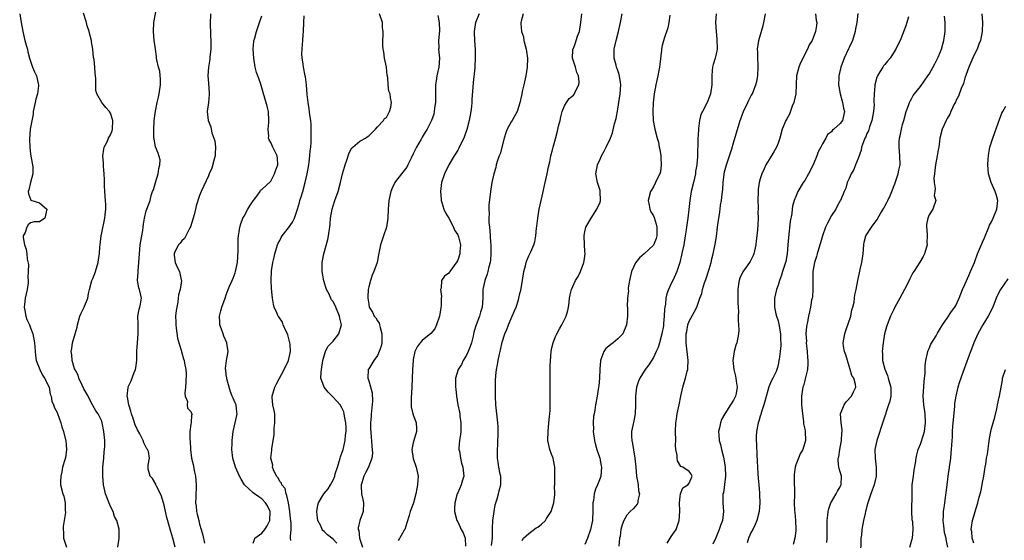
# Model space of a CAD drawing. Units: inches. Extents: x 2565000 to 2568000, y 1542000 to 1545000.
# Drawn here: x 2566111 to 2566332, y 1542559 to 1542676 of the extents above; entities that cross this region are included whole.
import ezdxf

# ---------------------------------------------------------------- set-up
doc = ezdxf.new("R2010")
doc.units = ezdxf.units.IN
doc.header["$MEASUREMENT"] = 0
doc.layers.add('LD25651542_2ft', color=43, linetype='Continuous')

msp = doc.modelspace()

# ---------------------------------------------------------------- linework, layer by layer
at = {"layer": 'LD25651542_2ft'}
for points, elevation in [([(2566145.5, 1542557), (2566145, 1542559.03), (2566144.52, 1542560.52), (2566143.64, 1542563.64), (2566143.3, 1542565), (2566143, 1542566.45), (2566142.46, 1542568.46), (2566142.19, 1542569), (2566141.31, 1542570.69), (2566141.18, 1542571), (2566141.14, 1542571.14), (2566140.43, 1542572.43), (2566139.87, 1542573), (2566139.45, 1542574.55), (2566139.41, 1542575), (2566139.46, 1542575.46), (2566139.76, 1542577), (2566139.5, 1542578.5), (2566139.29, 1542579), (2566139.15, 1542579.15), (2566138.44, 1542580.44), (2566138.32, 1542581), (2566137.54, 1542582.46), (2566137, 1542583.4), (2566136.55, 1542584.55), (2566136.04, 1542585.96), (2566135.68, 1542587), (2566135.56, 1542587.56), (2566135.07, 1542589), (2566135, 1542589.39), (2566134.81, 1542590.81), (2566134.75, 1542591), (2566134.91, 1542592.91), (2566134.9, 1542593), (2566134.92, 1542593.08), (2566135.59, 1542594.41), (2566136.26, 1542596.26), (2566136.59, 1542597), (2566136.66, 1542597.34), (2566136.85, 1542599), (2566136.91, 1542601.09), (2566137.04, 1542602.96), (2566137.22, 1542605), (2566137.16, 1542606.84), (2566137.18, 1542607.18), (2566137.14, 1542609), (2566137.44, 1542610.56), (2566137.56, 1542611), (2566137.7, 1542611.7), (2566137.9, 1542613), (2566137.51, 1542615), (2566137.37, 1542615.37), (2566137.07, 1542617), (2566137.17, 1542618.83), (2566137.15, 1542619), (2566137.16, 1542619.16), (2566137.37, 1542621), (2566137.5, 1542623), (2566137.67, 1542625), (2566137.99, 1542627), (2566138.21, 1542628.21), (2566138.32, 1542629), (2566138.35, 1542629.65), (2566138.63, 1542631), (2566139, 1542632.65), (2566139.65, 1542634.35), (2566139.86, 1542635), (2566140.1, 1542636.1), (2566140.41, 1542637), (2566140.62, 1542637.38), (2566141.05, 1542639.05), (2566141.68, 1542641), (2566141.82, 1542642.18), (2566142.09, 1542643), (2566142.12, 1542644.12), (2566141.66, 1542645.66), (2566141.05, 1542647.05), (2566140.76, 1542648.76), (2566140.73, 1542649), (2566140.74, 1542649.26), (2566140.69, 1542651), (2566140.79, 1542652.79), (2566140.81, 1542653), (2566141.07, 1542655.07), (2566141.43, 1542657), (2566141.77, 1542658.23), (2566141.91, 1542659), (2566142.24, 1542661), (2566142.23, 1542662.23), (2566142.05, 1542664.05), (2566141.73, 1542665), (2566141.35, 1542666.65), (2566141.34, 1542667), (2566141.34, 1542667.34), (2566141.1, 1542669), (2566141.1, 1542669.1), (2566140.8, 1542671), (2566140.62, 1542673), (2566140.74, 1542675), (2566141.46, 1542679)], 8072), ([(2566110.56, 1542677), (2566110.92, 1542675), (2566111.24, 1542673), (2566111.74, 1542671), (2566112.04, 1542669.96), (2566112.3, 1542669), (2566112.4, 1542668.4), (2566112.79, 1542667), (2566113.43, 1542665), (2566113.91, 1542663.91), (2566114.36, 1542663), (2566114.73, 1542661.27), (2566114.81, 1542661), (2566114.8, 1542660.8), (2566114.54, 1542659), (2566114.19, 1542657.81), (2566114.02, 1542657), (2566113.62, 1542655), (2566113.56, 1542654.44), (2566112.94, 1542651), (2566112.77, 1542648.77), (2566112.81, 1542647), (2566113, 1542645.38), (2566113.36, 1542643.36), (2566113.46, 1542643), (2566113.52, 1542642.48), (2566113.53, 1542641), (2566113.01, 1542639.01), (2566112.65, 1542637.35), (2566112.49, 1542637), (2566112.52, 1542636.52), (2566113, 1542635.28), (2566113.09, 1542635.09), (2566115, 1542634.43), (2566116.63, 1542633), (2566116.21, 1542631), (2566115, 1542630.17), (2566113.83, 1542630.17), (2566113, 1542629.93), (2566112.46, 1542629.54), (2566112.19, 1542629), (2566111.8, 1542627.8), (2566111.34, 1542627), (2566111.31, 1542626.69), (2566111.61, 1542625), (2566112.02, 1542624.02), (2566112.19, 1542623), (2566112.25, 1542621.75), (2566112.56, 1542620.56), (2566112.47, 1542619), (2566112.36, 1542617.64), (2566112.47, 1542617), (2566112.46, 1542616.46), (2566112.25, 1542615), (2566111.81, 1542613), (2566111.62, 1542611.62), (2566111.57, 1542611), (2566111.73, 1542610.27), (2566111.93, 1542609), (2566112.19, 1542608.19), (2566112.74, 1542607), (2566113, 1542606.36), (2566113.49, 1542605), (2566113.87, 1542603), (2566113.94, 1542602.06), (2566114, 1542601), (2566114.13, 1542600.13), (2566114.26, 1542599), (2566115.05, 1542597), (2566115.7, 1542595.7), (2566116.15, 1542595), (2566117.15, 1542593), (2566117.44, 1542591.44), (2566117.62, 1542591), (2566117.81, 1542589.81), (2566118.12, 1542589), (2566118.38, 1542588.38), (2566119, 1542587.26), (2566119.07, 1542587.07), (2566119.8, 1542585), (2566120.05, 1542584.05), (2566120.38, 1542583), (2566120.88, 1542581.12), (2566120.9, 1542581), (2566120.9, 1542580.9), (2566121, 1542579.99), (2566121.08, 1542578.92), (2566120.84, 1542577.16), (2566120.68, 1542576.68), (2566120.2, 1542575), (2566120.05, 1542573.95), (2566119.78, 1542573), (2566119.7, 1542571.7), (2566119.75, 1542571), (2566120.26, 1542569), (2566120.48, 1542568.48), (2566120.78, 1542567), (2566120.81, 1542565.19), (2566120.84, 1542565), (2566120.83, 1542564.83), (2566120.58, 1542563), (2566120.36, 1542561.64), (2566120.31, 1542561), (2566120.38, 1542560.38), (2566120.41, 1542559), (2566121.06, 1542557)], 8076), ([(2566132.61, 1542557), (2566132.9, 1542559), (2566132.94, 1542561), (2566132.92, 1542561.08), (2566132.36, 1542563), (2566131.9, 1542563.9), (2566131.54, 1542565), (2566131, 1542566.14), (2566129.83, 1542569), (2566129.36, 1542571), (2566129.22, 1542573), (2566129.27, 1542575), (2566129.45, 1542577), (2566129.55, 1542578.45), (2566129.64, 1542579), (2566129.7, 1542579.7), (2566129.68, 1542581), (2566129.5, 1542583), (2566129.11, 1542585), (2566129, 1542585.36), (2566128.17, 1542587), (2566127.67, 1542587.67), (2566127, 1542588.89), (2566126.95, 1542589), (2566126.28, 1542590.28), (2566125.97, 1542591), (2566125, 1542592.6), (2566124.58, 1542593.42), (2566123.82, 1542595), (2566123.69, 1542595.69), (2566123, 1542596.88), (2566122.89, 1542597.11), (2566122.34, 1542599), (2566122.26, 1542600.26), (2566122.15, 1542601), (2566122.29, 1542601.71), (2566122.46, 1542603), (2566123.02, 1542605), (2566123.5, 1542606.5), (2566123.57, 1542607), (2566124.11, 1542609), (2566124.34, 1542609.66), (2566125.05, 1542611), (2566125.85, 1542613), (2566126.03, 1542614.03), (2566126.25, 1542615), (2566126.8, 1542617), (2566127, 1542617.42), (2566127.45, 1542618.55), (2566127.6, 1542619), (2566128.19, 1542621), (2566128.27, 1542621.73), (2566128.46, 1542623), (2566128.59, 1542624.59), (2566128.61, 1542625), (2566128.88, 1542627), (2566129, 1542627.68), (2566129.72, 1542631), (2566129.79, 1542631.79), (2566129.95, 1542633), (2566129.92, 1542634.08), (2566129.87, 1542635), (2566129.68, 1542637), (2566129.61, 1542638.39), (2566129.61, 1542639), (2566129.63, 1542639.63), (2566129.55, 1542641), (2566129.37, 1542642.63), (2566129.37, 1542643.37), (2566129.26, 1542645), (2566129.44, 1542646.55), (2566129.56, 1542647), (2566130.21, 1542648.21), (2566130.54, 1542649), (2566131, 1542649.76), (2566131.35, 1542650.65), (2566131.44, 1542651), (2566131.52, 1542653), (2566131, 1542654.63), (2566130.77, 1542655), (2566129.92, 1542655.92), (2566129.05, 1542657), (2566127.86, 1542659), (2566127.69, 1542659.69), (2566127.64, 1542661), (2566127.64, 1542662.36), (2566127.6, 1542663), (2566127.53, 1542663.53), (2566127.45, 1542665), (2566127.28, 1542666.72), (2566127.18, 1542667.18), (2566127.02, 1542669), (2566126.71, 1542670.71), (2566126.68, 1542671), (2566126.34, 1542672.34), (2566126.15, 1542673), (2566125.74, 1542674.25), (2566125.54, 1542675), (2566125.44, 1542675.44), (2566124.91, 1542677.09)], 8074), ([(2566153.42, 1542677), (2566153.37, 1542674.63), (2566153.52, 1542670.48), (2566153.49, 1542669), (2566153.29, 1542667.29), (2566153.26, 1542666.74), (2566152.98, 1542665), (2566152.87, 1542663), (2566153, 1542661.36), (2566153.14, 1542659.14), (2566153.17, 1542658.83), (2566153.02, 1542657), (2566152.71, 1542655), (2566152.94, 1542653), (2566153.54, 1542651.54), (2566153.6, 1542651), (2566153.77, 1542650.23), (2566154.22, 1542649), (2566154.39, 1542648.39), (2566154.59, 1542647), (2566154.49, 1542645.51), (2566154.48, 1542645), (2566154.26, 1542644.26), (2566153.72, 1542642.28), (2566153.17, 1542641), (2566153, 1542640.56), (2566151.37, 1542637), (2566151, 1542636.08), (2566150.19, 1542633.81), (2566150.06, 1542633), (2566149.75, 1542631.75), (2566149.58, 1542631), (2566148.95, 1542629.05), (2566148.8, 1542628.8), (2566147.87, 1542627), (2566147.59, 1542626.41), (2566147, 1542625.91), (2566146.62, 1542625.38), (2566146.23, 1542625), (2566145.46, 1542623.46), (2566145.25, 1542623), (2566145.3, 1542622.7), (2566145.49, 1542621), (2566145.95, 1542619.95), (2566146.44, 1542619), (2566146.85, 1542617.15), (2566146.9, 1542617), (2566146.9, 1542616.9), (2566146.59, 1542615), (2566146.25, 1542613.75), (2566146.2, 1542613), (2566146.08, 1542612.08), (2566145.85, 1542611), (2566145.73, 1542610.27), (2566145.6, 1542609), (2566145.63, 1542607.63), (2566145.62, 1542607), (2566145.74, 1542606.26), (2566146.04, 1542604.04), (2566146.32, 1542603), (2566146.89, 1542601.11), (2566146.93, 1542600.93), (2566147, 1542600.73), (2566147.39, 1542599.39), (2566147.54, 1542599), (2566147.62, 1542598.38), (2566147.91, 1542597), (2566147.99, 1542595.99), (2566147.9, 1542594.1), (2566147.82, 1542593), (2566147.67, 1542591.67), (2566147.76, 1542591), (2566148.25, 1542589.75), (2566148.2, 1542589), (2566148.25, 1542588.25), (2566149, 1542587.49), (2566149.16, 1542587.16), (2566149.31, 1542587), (2566149.21, 1542586.79), (2566149.07, 1542585), (2566149, 1542584.66), (2566148.77, 1542583), (2566148.78, 1542581.22), (2566148.86, 1542580.86), (2566148.93, 1542579), (2566149.21, 1542577), (2566149.58, 1542575.58), (2566149.88, 1542573.88), (2566150.06, 1542573), (2566150.2, 1542571), (2566150.2, 1542570.2), (2566150.15, 1542569), (2566150.15, 1542568.15), (2566150.11, 1542567), (2566150.2, 1542566.2), (2566150.31, 1542565), (2566150.45, 1542564.45), (2566150.79, 1542563), (2566151, 1542562.17), (2566151.38, 1542561), (2566151.7, 1542559.7), (2566152.1, 1542557.9)], 8070), ([(2566163, 1542557.91), (2566163.3, 1542558.7), (2566163.44, 1542559), (2566165, 1542560.19), (2566165.64, 1542561), (2566166.19, 1542561.81), (2566166.76, 1542563), (2566166.87, 1542565), (2566166.27, 1542566.27), (2566165.83, 1542567), (2566165, 1542567.89), (2566164.31, 1542568.31), (2566163.31, 1542569), (2566163, 1542569.24), (2566161.06, 1542571.06), (2566160.31, 1542572.31), (2566159.94, 1542573), (2566159.05, 1542575), (2566158.46, 1542577), (2566158.25, 1542579), (2566158.3, 1542580.3), (2566158.29, 1542581), (2566158.54, 1542583), (2566159.02, 1542585), (2566159.37, 1542586.63), (2566159.43, 1542587), (2566159.37, 1542587.37), (2566159.19, 1542589), (2566159, 1542589.47), (2566158.51, 1542590.51), (2566158.35, 1542591), (2566157.96, 1542591.96), (2566157.61, 1542593), (2566157.11, 1542594.89), (2566157.09, 1542595), (2566157.11, 1542595.11), (2566157, 1542595.77), (2566156.87, 1542596.87), (2566156.82, 1542597), (2566156.8, 1542597.2), (2566157.02, 1542599), (2566157.43, 1542601), (2566157.13, 1542602.87), (2566157.09, 1542603), (2566156.44, 1542604.44), (2566156.28, 1542605), (2566155.94, 1542606.06), (2566155.58, 1542607), (2566155.53, 1542607.53), (2566155.49, 1542609), (2566155.8, 1542610.2), (2566155.99, 1542611), (2566156.72, 1542613), (2566157, 1542613.73), (2566157.45, 1542615), (2566157.73, 1542615.73), (2566158.28, 1542617), (2566158.51, 1542617.49), (2566159, 1542618.74), (2566159.08, 1542619), (2566159.48, 1542621), (2566159.64, 1542623.64), (2566159.64, 1542625), (2566159.67, 1542626.33), (2566159.74, 1542627), (2566159.92, 1542627.92), (2566160.05, 1542629), (2566160.24, 1542629.76), (2566160.74, 1542631), (2566161, 1542631.48), (2566161.87, 1542633), (2566162.25, 1542633.75), (2566163, 1542634.91), (2566163.39, 1542635.39), (2566164.6, 1542637), (2566164.72, 1542637.28), (2566165, 1542637.47), (2566167, 1542639.36), (2566167.86, 1542641), (2566168.13, 1542641.87), (2566168.57, 1542643), (2566168.48, 1542644.48), (2566168.42, 1542645), (2566167.44, 1542647), (2566167, 1542648), (2566166.61, 1542648.61), (2566166.51, 1542649), (2566166.54, 1542649.46), (2566166.41, 1542651), (2566166.52, 1542652.52), (2566166.59, 1542653), (2566166.45, 1542655), (2566166.18, 1542656.18), (2566165.28, 1542659.28), (2566165, 1542660.3), (2566164.65, 1542661.35), (2566164.06, 1542663), (2566163.79, 1542663.79), (2566163.49, 1542665), (2566163.16, 1542667), (2566163.04, 1542669), (2566163.17, 1542670.83), (2566163.21, 1542671), (2566163.31, 1542671.31), (2566163.75, 1542673), (2566164.1, 1542673.9), (2566164.45, 1542675), (2566165, 1542676.51)], 8068), ([(2566171.52, 1542558.48), (2566171.46, 1542559), (2566171.43, 1542559.43), (2566171.55, 1542561), (2566171.57, 1542562.43), (2566171.45, 1542563.45), (2566171.3, 1542565), (2566170.95, 1542567), (2566170.63, 1542568.63), (2566170.42, 1542569), (2566170.19, 1542570.19), (2566169.46, 1542571), (2566169.41, 1542571.41), (2566169, 1542571.76), (2566168.62, 1542572.62), (2566168.29, 1542573), (2566167.58, 1542574.42), (2566167.41, 1542575), (2566167.42, 1542575.42), (2566167, 1542577), (2566167.2, 1542578.8), (2566167.22, 1542579), (2566167.22, 1542579.22), (2566167.76, 1542582.24), (2566167.75, 1542583), (2566167.78, 1542583.78), (2566167.94, 1542585), (2566167.91, 1542586.09), (2566167.87, 1542587), (2566167.76, 1542587.76), (2566167.49, 1542589), (2566167.34, 1542590.66), (2566167.33, 1542591), (2566167.91, 1542593), (2566168.27, 1542593.73), (2566170.03, 1542597), (2566171.01, 1542598.99), (2566171.43, 1542601), (2566171.36, 1542602.64), (2566171.31, 1542603), (2566171, 1542604.15), (2566170.79, 1542604.79), (2566170.73, 1542605), (2566170.46, 1542605.54), (2566169.81, 1542607), (2566169.6, 1542607.6), (2566168.8, 1542608.8), (2566168.65, 1542609), (2566168.32, 1542609.68), (2566167.75, 1542611), (2566167.64, 1542611.64), (2566167.37, 1542613), (2566167.16, 1542615.16), (2566167.07, 1542617), (2566167.15, 1542619.15), (2566167.42, 1542621), (2566167.73, 1542622.27), (2566167.88, 1542623), (2566168.29, 1542624.29), (2566168.5, 1542625), (2566168.64, 1542625.36), (2566169, 1542626), (2566169.34, 1542626.66), (2566169.54, 1542627), (2566171, 1542628.81), (2566171.88, 1542630.12), (2566172.29, 1542631), (2566172.98, 1542633.02), (2566173.44, 1542634.56), (2566173.55, 1542635), (2566173.79, 1542635.79), (2566174.17, 1542637), (2566174.75, 1542639), (2566175.2, 1542641), (2566175.53, 1542643), (2566175.64, 1542643.64), (2566175.79, 1542645), (2566175.87, 1542646.13), (2566175.98, 1542647), (2566176.06, 1542648.06), (2566176.09, 1542649), (2566176.07, 1542649.93), (2566176.09, 1542651), (2566176.05, 1542652.05), (2566175.96, 1542653), (2566175.78, 1542654.22), (2566175.61, 1542655.61), (2566175.39, 1542657), (2566175.17, 1542658.83), (2566174.99, 1542660.99), (2566174.77, 1542662.77), (2566174.74, 1542663), (2566174.34, 1542665), (2566174.24, 1542665.76), (2566174.03, 1542667), (2566173.99, 1542667.99), (2566174.02, 1542669), (2566174.09, 1542670.09), (2566174.2, 1542671), (2566174.28, 1542672.28), (2566174.36, 1542673), (2566174.43, 1542675), (2566174.52, 1542676.52)], 8066), ([(2566181.87, 1542557.87), (2566181, 1542558.79), (2566180.7, 1542559), (2566179.75, 1542559.75), (2566179, 1542560.53), (2566178.73, 1542560.73), (2566178.54, 1542561), (2566178.21, 1542561.79), (2566177.59, 1542563), (2566177.51, 1542563.51), (2566177.31, 1542565), (2566177.56, 1542566.44), (2566177.69, 1542567), (2566178.92, 1542569), (2566179.87, 1542570.13), (2566180.4, 1542571), (2566181, 1542572.11), (2566181.37, 1542573), (2566181.5, 1542573.5), (2566182.01, 1542575), (2566182.59, 1542577), (2566182.67, 1542577.33), (2566183.23, 1542579), (2566183.73, 1542581), (2566183.82, 1542582.18), (2566183.93, 1542583), (2566183.95, 1542583.95), (2566183.85, 1542585), (2566183.56, 1542586.44), (2566183.52, 1542587), (2566183.41, 1542587.41), (2566183, 1542588.31), (2566182.57, 1542589), (2566181, 1542590.74), (2566179.87, 1542591.87), (2566178.99, 1542592.99), (2566178.27, 1542595), (2566178.3, 1542596.3), (2566178.39, 1542597), (2566178.73, 1542599), (2566179, 1542600.06), (2566179.3, 1542601), (2566179.83, 1542602.17), (2566181, 1542603.33), (2566182.32, 1542605), (2566182.81, 1542606.81), (2566182.88, 1542607), (2566182.53, 1542608.53), (2566182.47, 1542609), (2566181.61, 1542611), (2566181, 1542612.27), (2566180.67, 1542612.67), (2566180.11, 1542613.89), (2566179.54, 1542615), (2566179.4, 1542615.4), (2566178.93, 1542616.93), (2566178.54, 1542619), (2566178.53, 1542621), (2566178.6, 1542621.4), (2566178.91, 1542623), (2566179.82, 1542626.18), (2566179.99, 1542627), (2566180.08, 1542628.08), (2566180.26, 1542629), (2566180.36, 1542629.64), (2566180.45, 1542631), (2566180.78, 1542633), (2566181, 1542633.75), (2566181.41, 1542635), (2566182.11, 1542637), (2566182.66, 1542639), (2566183.13, 1542641), (2566183.53, 1542642.47), (2566183.68, 1542643), (2566184.09, 1542644.09), (2566184.53, 1542645.47), (2566185, 1542646.45), (2566185.21, 1542646.79), (2566185.47, 1542647), (2566187, 1542648.36), (2566188.26, 1542649), (2566188.67, 1542649.33), (2566189, 1542649.54), (2566190.5, 1542651), (2566191, 1542651.56), (2566192.34, 1542653), (2566192.58, 1542653.42), (2566193, 1542653.66), (2566193.42, 1542654.58), (2566193.68, 1542655), (2566193.94, 1542655.94), (2566194.1, 1542657), (2566193.89, 1542658.11), (2566193.8, 1542659), (2566193.56, 1542659.56), (2566193.37, 1542661), (2566193.34, 1542662.66), (2566193.19, 1542663.19), (2566193.03, 1542665), (2566192.59, 1542667), (2566192.39, 1542668.39), (2566192.23, 1542669), (2566192.16, 1542669.84), (2566192.18, 1542671), (2566192.28, 1542672.28), (2566192.25, 1542673), (2566192.14, 1542673.86), (2566192.09, 1542675), (2566191.44, 1542677)], 8064), ([(2566204.57, 1542676.57), (2566204.83, 1542675), (2566204.88, 1542673.12), (2566204.7, 1542671), (2566204.73, 1542669.27), (2566204.72, 1542669), (2566204.88, 1542667), (2566204.75, 1542665), (2566204.33, 1542663), (2566204.13, 1542661.87), (2566204.04, 1542661), (2566204.04, 1542660.04), (2566204.01, 1542659), (2566204.03, 1542657.97), (2566204, 1542657), (2566203.77, 1542655.77), (2566203.74, 1542655), (2566203.62, 1542654.38), (2566203.15, 1542653), (2566202.17, 1542651), (2566201.67, 1542650.33), (2566201, 1542649.2), (2566200.77, 1542648.77), (2566199.75, 1542647), (2566199.49, 1542646.51), (2566199, 1542645.47), (2566198.53, 1542644.53), (2566197.83, 1542643), (2566197.54, 1542642.46), (2566196.68, 1542641.32), (2566196.4, 1542641), (2566195, 1542639.23), (2566194.84, 1542639), (2566194.25, 1542637.75), (2566193.95, 1542637), (2566193.51, 1542635), (2566193.37, 1542633), (2566193.32, 1542631), (2566193.02, 1542629), (2566192.31, 1542627), (2566191.63, 1542625), (2566191.23, 1542622.76), (2566190.89, 1542621), (2566190.16, 1542619), (2566189.78, 1542618.22), (2566189.37, 1542617), (2566189, 1542615.57), (2566188.89, 1542615), (2566188.78, 1542613.22), (2566188.79, 1542613), (2566189, 1542611.67), (2566189.13, 1542611), (2566189.85, 1542609.85), (2566190.26, 1542609), (2566190.6, 1542608.6), (2566191, 1542607.93), (2566191.38, 1542607.38), (2566191.46, 1542607), (2566191.56, 1542606.44), (2566191.99, 1542605), (2566191.95, 1542603), (2566191.82, 1542602.18), (2566191.39, 1542601), (2566191, 1542600.14), (2566190.12, 1542599), (2566189, 1542597.14), (2566188.9, 1542597), (2566188.8, 1542595), (2566189, 1542594.42), (2566189.75, 1542591.75), (2566189.85, 1542589.85), (2566189.63, 1542587.63), (2566189.54, 1542587), (2566189.52, 1542586.48), (2566189.39, 1542585), (2566189.41, 1542583.41), (2566189.46, 1542583), (2566189.56, 1542581.56), (2566189.66, 1542581), (2566189.68, 1542579.68), (2566189.8, 1542579), (2566189.87, 1542578.13), (2566189.7, 1542577), (2566188.97, 1542575), (2566188.27, 1542573.73), (2566187.9, 1542573), (2566187.45, 1542571.45), (2566187.29, 1542571), (2566187.28, 1542570.72), (2566187.39, 1542569), (2566187.7, 1542567.7), (2566187.81, 1542567), (2566187.76, 1542565), (2566187.03, 1542562.97), (2566186.61, 1542561.39), (2566186.63, 1542561), (2566186.76, 1542560.76), (2566186.97, 1542559), (2566187.63, 1542557)], 8062), ([(2566213.84, 1542677), (2566212.99, 1542675), (2566212.71, 1542673), (2566212.71, 1542672.71), (2566212.79, 1542671), (2566212.94, 1542668.94), (2566212.96, 1542667), (2566212.85, 1542665.15), (2566212.85, 1542664.85), (2566212.48, 1542661.52), (2566212.41, 1542660.41), (2566212.19, 1542657.8), (2566212.16, 1542657), (2566212.09, 1542656.09), (2566211.97, 1542655), (2566211.62, 1542653), (2566211.05, 1542650.95), (2566210.36, 1542649), (2566209.72, 1542647.72), (2566209.26, 1542646.74), (2566209, 1542646.32), (2566208.52, 1542645.48), (2566208.21, 1542645), (2566207.01, 1542643), (2566206.04, 1542641), (2566205.37, 1542639), (2566205.11, 1542637), (2566205.26, 1542635.26), (2566205.3, 1542635), (2566205.46, 1542634.54), (2566205.91, 1542633), (2566206.23, 1542632.22), (2566207, 1542630.98), (2566208.04, 1542629), (2566208.31, 1542628.31), (2566209, 1542627.25), (2566209.11, 1542627), (2566209.17, 1542626.83), (2566209.62, 1542625), (2566209.49, 1542623.49), (2566209.47, 1542623), (2566209, 1542621.54), (2566208.8, 1542621.2), (2566207.21, 1542619), (2566207.13, 1542618.87), (2566207, 1542618.62), (2566206.04, 1542617.95), (2566205.38, 1542617), (2566205.29, 1542615.29), (2566205.17, 1542615), (2566205.36, 1542613.36), (2566205.29, 1542613), (2566205.3, 1542611.3), (2566205.25, 1542611), (2566205.19, 1542610.81), (2566205, 1542609.39), (2566204.93, 1542609), (2566204.22, 1542607), (2566203.85, 1542606.15), (2566202.97, 1542605.03), (2566201, 1542603.49), (2566200.55, 1542603), (2566199.91, 1542602.09), (2566199.37, 1542601), (2566199, 1542599.21), (2566198.97, 1542599), (2566198.85, 1542597), (2566198.68, 1542593), (2566198.55, 1542590.55), (2566198.55, 1542589), (2566198.58, 1542588.58), (2566198.95, 1542587), (2566199.64, 1542585), (2566199.71, 1542583.71), (2566199.73, 1542583), (2566199.13, 1542581), (2566199, 1542580.44), (2566198.7, 1542579), (2566198.96, 1542576.96), (2566199.67, 1542575), (2566200.12, 1542573), (2566200.07, 1542572.07), (2566199.99, 1542571), (2566199.79, 1542570.21), (2566199.57, 1542569), (2566199.08, 1542567), (2566199, 1542566.75), (2566198.32, 1542565), (2566198.13, 1542564.13), (2566197.54, 1542562.46), (2566197.09, 1542561), (2566197, 1542560.82), (2566195.59, 1542558.41)], 8060), ([(2566223.7, 1542677), (2566223.29, 1542675.29), (2566223.19, 1542675), (2566223.18, 1542674.82), (2566223.37, 1542673), (2566223.77, 1542671.77), (2566223.88, 1542671), (2566224.14, 1542669.86), (2566224.39, 1542669), (2566224.47, 1542668.47), (2566224.67, 1542667), (2566224.65, 1542665), (2566224.33, 1542663), (2566223.84, 1542661), (2566223.5, 1542659.5), (2566223.4, 1542659), (2566223.37, 1542658.63), (2566223, 1542656.95), (2566222.36, 1542655), (2566221.22, 1542653), (2566221, 1542652.65), (2566220.14, 1542651), (2566219.81, 1542650.19), (2566219.44, 1542649), (2566218.54, 1542645.46), (2566218.35, 1542645), (2566217.95, 1542643.95), (2566217.68, 1542643), (2566217.57, 1542642.43), (2566217.1, 1542641), (2566216.69, 1542639), (2566216.37, 1542637), (2566216.33, 1542636.33), (2566215.99, 1542634.01), (2566216, 1542633), (2566216.08, 1542632.08), (2566216.01, 1542631), (2566216, 1542630), (2566216.12, 1542629), (2566216.26, 1542628.26), (2566216.36, 1542625.64), (2566216.45, 1542625), (2566216.49, 1542623), (2566216.4, 1542621.6), (2566216.32, 1542621), (2566216.04, 1542620.04), (2566215.8, 1542619), (2566215.61, 1542618.39), (2566215.07, 1542617), (2566214.67, 1542615), (2566214.65, 1542614.65), (2566214.64, 1542613), (2566214.54, 1542611), (2566214.16, 1542609.84), (2566213.93, 1542609), (2566213.12, 1542607), (2566212.62, 1542605.38), (2566212.45, 1542604.45), (2566212.11, 1542603), (2566211.84, 1542602.16), (2566211.38, 1542601), (2566211, 1542600.22), (2566210.25, 1542599), (2566209.87, 1542598.13), (2566209.1, 1542597), (2566208.5, 1542595), (2566208.49, 1542593.51), (2566208.5, 1542593), (2566208.57, 1542592.57), (2566208.73, 1542591), (2566209.05, 1542589), (2566209.39, 1542587.39), (2566209.45, 1542587), (2566209.5, 1542586.5), (2566209.74, 1542585), (2566209.7, 1542583), (2566209.65, 1542582.35), (2566209.44, 1542581), (2566209.28, 1542579.28), (2566209.29, 1542579), (2566209.38, 1542578.62), (2566209.6, 1542577), (2566209.88, 1542575.88), (2566210.18, 1542575), (2566210.32, 1542573.68), (2566210.35, 1542573), (2566210.06, 1542572.06), (2566209.82, 1542571), (2566209, 1542569.24), (2566208.91, 1542569), (2566208.36, 1542567), (2566208.29, 1542565.71), (2566208.29, 1542565), (2566208.83, 1542563), (2566209, 1542562.7), (2566209.81, 1542561), (2566210.21, 1542560.21), (2566210.65, 1542559), (2566210.75, 1542557.25)], 8058), ([(2566216.6, 1542557.4), (2566216.81, 1542559), (2566216.83, 1542561.17), (2566216.91, 1542563), (2566217.17, 1542565), (2566217.45, 1542566.55), (2566217.56, 1542567), (2566217.84, 1542567.84), (2566218.16, 1542569), (2566218.29, 1542569.71), (2566218.7, 1542571), (2566218.73, 1542572.73), (2566218.69, 1542573), (2566218.58, 1542573.42), (2566218.25, 1542575), (2566218.1, 1542576.1), (2566217.95, 1542577), (2566217.93, 1542578.07), (2566217.94, 1542579), (2566218.01, 1542580.01), (2566218.13, 1542583), (2566218.07, 1542584.07), (2566218.03, 1542585), (2566217.78, 1542587), (2566217.56, 1542589), (2566217.49, 1542591), (2566217.54, 1542594.46), (2566217.6, 1542595.6), (2566217.72, 1542597), (2566217.95, 1542598.05), (2566218.1, 1542599), (2566218.39, 1542600.39), (2566218.65, 1542601.35), (2566219, 1542603.13), (2566219.58, 1542605), (2566220.04, 1542605.96), (2566220.4, 1542607), (2566221, 1542608.41), (2566221.28, 1542609), (2566221.8, 1542610.2), (2566222.12, 1542611), (2566222.67, 1542612.67), (2566222.78, 1542613), (2566223, 1542614.04), (2566223.19, 1542614.81), (2566223.55, 1542617), (2566223.9, 1542619), (2566224.26, 1542620.26), (2566224.43, 1542621), (2566224.56, 1542621.45), (2566225, 1542622.54), (2566225.24, 1542623), (2566225.41, 1542623.41), (2566226.12, 1542625), (2566226.34, 1542625.66), (2566226.56, 1542627), (2566226.74, 1542628.74), (2566226.82, 1542629.18), (2566227.02, 1542631), (2566227.35, 1542633), (2566227.99, 1542635.99), (2566228.67, 1542639), (2566229.09, 1542641), (2566229.41, 1542642.59), (2566229.71, 1542643.71), (2566229.97, 1542645), (2566230.35, 1542646.35), (2566230.5, 1542647), (2566231, 1542648.84), (2566231.45, 1542650.55), (2566231.67, 1542651.67), (2566232, 1542653), (2566232.16, 1542653.84), (2566232.5, 1542655), (2566233, 1542656.26), (2566233.44, 1542657), (2566234.07, 1542657.93), (2566235, 1542658.71), (2566235.23, 1542659), (2566235.41, 1542659.41), (2566236.21, 1542661), (2566236.29, 1542661.71), (2566236.17, 1542663), (2566235.78, 1542663.78), (2566235.49, 1542665), (2566234.84, 1542667), (2566234.9, 1542668.9), (2566234.92, 1542669), (2566235, 1542669.18), (2566235.52, 1542670.48), (2566235.65, 1542671), (2566235.97, 1542671.97), (2566236.36, 1542673), (2566236.7, 1542675), (2566236.91, 1542677)], 8056), ([(2566223.46, 1542558.54), (2566223.76, 1542559), (2566225, 1542560.11), (2566226.66, 1542561.34), (2566227, 1542561.54), (2566227.83, 1542562.17), (2566228.71, 1542563), (2566229, 1542563.42), (2566230.02, 1542565), (2566230.65, 1542567), (2566230.84, 1542568.84), (2566230.87, 1542569), (2566230.79, 1542570.79), (2566230.82, 1542571), (2566230.84, 1542572.84), (2566230.86, 1542573), (2566230.86, 1542575), (2566230.57, 1542576.57), (2566230.43, 1542577), (2566230.08, 1542577.92), (2566229.71, 1542579), (2566229.29, 1542581), (2566229.31, 1542583), (2566229.51, 1542585), (2566229.62, 1542586.38), (2566229.7, 1542587), (2566229.76, 1542587.76), (2566229.82, 1542589.82), (2566229.82, 1542591), (2566229.81, 1542591.81), (2566229.82, 1542594.18), (2566229.77, 1542595.77), (2566229.81, 1542597), (2566229.81, 1542597.81), (2566229.95, 1542599.95), (2566230.05, 1542601), (2566230.17, 1542601.83), (2566230.45, 1542603), (2566231, 1542604.4), (2566231.27, 1542605), (2566231.87, 1542606.13), (2566232.39, 1542607), (2566233, 1542608.2), (2566233.39, 1542609), (2566233.73, 1542610.27), (2566233.92, 1542611), (2566234.04, 1542612.04), (2566234.13, 1542613), (2566234.25, 1542613.75), (2566234.55, 1542615), (2566235.51, 1542617), (2566236.08, 1542617.92), (2566236.59, 1542619), (2566237.37, 1542621), (2566237.4, 1542621.4), (2566237.63, 1542623), (2566237.57, 1542623.57), (2566237.48, 1542625), (2566237.4, 1542627), (2566237.53, 1542627.53), (2566237.82, 1542629), (2566238.99, 1542631), (2566240.31, 1542633), (2566241, 1542634.64), (2566241.12, 1542635), (2566241.06, 1542637), (2566241, 1542637.25), (2566240.45, 1542639), (2566240.09, 1542641), (2566240.43, 1542643), (2566241, 1542644.3), (2566241.34, 1542645), (2566241.94, 1542646.06), (2566242.41, 1542647), (2566243.35, 1542649), (2566243.82, 1542650.18), (2566244.25, 1542652.25), (2566244.59, 1542653.41), (2566245, 1542655.55), (2566245.25, 1542657), (2566245.54, 1542659), (2566245.64, 1542661), (2566245.6, 1542661.6), (2566245.32, 1542663.32), (2566245, 1542664.22), (2566244.81, 1542664.81), (2566244.73, 1542665), (2566244.59, 1542665.41), (2566244.16, 1542667), (2566244.18, 1542668.18), (2566244.17, 1542669), (2566244.65, 1542671), (2566245.18, 1542673), (2566245.6, 1542675), (2566245.95, 1542677)], 8054), ([(2566256.65, 1542676.65), (2566256.43, 1542675), (2566256.21, 1542673.79), (2566255.41, 1542671.41), (2566255, 1542669.88), (2566254.82, 1542669), (2566254.81, 1542668.81), (2566254.41, 1542665.59), (2566254.37, 1542665), (2566254.22, 1542664.22), (2566254.01, 1542663), (2566253.68, 1542661.68), (2566253.53, 1542661), (2566253.14, 1542659), (2566252.92, 1542656.92), (2566252.84, 1542655), (2566252.95, 1542652.95), (2566253.32, 1542651), (2566253.83, 1542649), (2566254.11, 1542648.11), (2566254.32, 1542647), (2566254.44, 1542646.44), (2566254.64, 1542645), (2566254.64, 1542644.64), (2566254.75, 1542643), (2566254.6, 1542641.4), (2566254.46, 1542641), (2566253.85, 1542639.85), (2566253.49, 1542639), (2566253, 1542638.09), (2566252.32, 1542637), (2566251.83, 1542635), (2566252.04, 1542633.96), (2566252.18, 1542633), (2566252.43, 1542632.43), (2566253, 1542631.53), (2566253.15, 1542631.15), (2566253.64, 1542629.64), (2566253.8, 1542629), (2566253.79, 1542627), (2566253.58, 1542626.42), (2566253, 1542624.96), (2566250.9, 1542623), (2566249.88, 1542622.12), (2566249, 1542620.98), (2566248.08, 1542619), (2566247.59, 1542617), (2566247.35, 1542615.35), (2566247.33, 1542615), (2566247.36, 1542614.64), (2566247.2, 1542613), (2566247.13, 1542611.13), (2566247.14, 1542611), (2566247.16, 1542609), (2566246.96, 1542607), (2566246.09, 1542605), (2566245, 1542603.85), (2566243.97, 1542603), (2566243.39, 1542602.61), (2566243, 1542602.25), (2566242.32, 1542601.68), (2566241.85, 1542601), (2566241.19, 1542599.19), (2566241.09, 1542599), (2566241.07, 1542598.93), (2566240.97, 1542597.03), (2566240.91, 1542595), (2566240.72, 1542593.28), (2566240.69, 1542593), (2566240.36, 1542591), (2566239.99, 1542589), (2566239.81, 1542587.81), (2566239.65, 1542587), (2566239.55, 1542586.45), (2566239.45, 1542585), (2566239.51, 1542583.51), (2566239.49, 1542583), (2566239.78, 1542581), (2566239.99, 1542579.99), (2566240.3, 1542579), (2566240.98, 1542577), (2566241.29, 1542575.29), (2566241.33, 1542575), (2566241.17, 1542573), (2566241, 1542572.5), (2566240.44, 1542571), (2566239.98, 1542570.02), (2566239.7, 1542569), (2566239.5, 1542567.5), (2566239.38, 1542567), (2566239.35, 1542566.65), (2566239.37, 1542565), (2566239.29, 1542563.29), (2566239.27, 1542563), (2566238.84, 1542561), (2566238.2, 1542559), (2566237.6, 1542557.6)], 8052), ([(2566267.07, 1542677), (2566266.95, 1542675), (2566267.07, 1542673), (2566267.28, 1542671.28), (2566267.29, 1542669), (2566267, 1542667.59), (2566266.85, 1542667), (2566266.45, 1542665.55), (2566266.26, 1542665), (2566266.21, 1542664.21), (2566266.11, 1542663), (2566266.1, 1542661.9), (2566266.12, 1542661), (2566265.8, 1542659), (2566265.6, 1542658.4), (2566265.05, 1542657), (2566264.01, 1542655), (2566263.69, 1542654.31), (2566263.34, 1542653), (2566263.15, 1542651.15), (2566263.1, 1542650.9), (2566263, 1542648.81), (2566262.87, 1542644.87), (2566262.74, 1542643), (2566262.49, 1542641.51), (2566262.45, 1542641), (2566261.97, 1542639), (2566261.47, 1542637), (2566261.15, 1542635), (2566260.93, 1542632.93), (2566260.7, 1542631), (2566260.48, 1542629.52), (2566260.45, 1542629), (2566260.37, 1542628.37), (2566260.16, 1542627), (2566259.8, 1542625), (2566259.47, 1542623.47), (2566259.33, 1542622.67), (2566258.95, 1542621.05), (2566258.28, 1542619), (2566257.34, 1542617), (2566257, 1542616.32), (2566256.39, 1542615), (2566255.99, 1542614.01), (2566255.81, 1542613), (2566255.7, 1542611.7), (2566255.56, 1542611), (2566255.49, 1542610.51), (2566255.42, 1542609), (2566255.28, 1542607.28), (2566255.23, 1542606.77), (2566254.91, 1542605), (2566254.33, 1542603), (2566254.06, 1542601.94), (2566253.61, 1542601), (2566253, 1542599.68), (2566251.96, 1542598.04), (2566251.12, 1542597), (2566249.91, 1542595), (2566249.64, 1542594.36), (2566249.2, 1542593), (2566248.96, 1542591), (2566248.99, 1542589), (2566248.89, 1542587), (2566248.59, 1542585.41), (2566248.35, 1542584.35), (2566248.08, 1542583), (2566248.09, 1542581.91), (2566248.12, 1542581), (2566248.3, 1542580.3), (2566248.85, 1542577), (2566249.03, 1542575), (2566249.23, 1542573), (2566249.46, 1542571.46), (2566249.58, 1542571), (2566249.67, 1542569.67), (2566249.86, 1542569), (2566249.5, 1542567.5), (2566249.49, 1542567), (2566249.34, 1542566.66), (2566249, 1542566.25), (2566248.41, 1542565.59), (2566247.77, 1542565), (2566247, 1542564.17), (2566246.32, 1542563), (2566245.97, 1542562.03), (2566245.71, 1542561), (2566245.5, 1542559.5), (2566245.41, 1542559), (2566245.2, 1542557.2)], 8050), ([(2566256.08, 1542557.92), (2566257, 1542559.38), (2566258.08, 1542561), (2566258.34, 1542561.66), (2566258.79, 1542563), (2566258.91, 1542565), (2566258.9, 1542565.1), (2566258.86, 1542567), (2566259, 1542568.43), (2566259.1, 1542569), (2566259.62, 1542570.38), (2566260.72, 1542571), (2566261, 1542571.37), (2566261.72, 1542573), (2566261.45, 1542573.45), (2566261, 1542574.06), (2566259.6, 1542575), (2566259.15, 1542575.15), (2566258.39, 1542576.39), (2566258.31, 1542577), (2566258.32, 1542577.68), (2566258.04, 1542579), (2566257.96, 1542579.96), (2566258, 1542581), (2566257.95, 1542583), (2566258, 1542585), (2566258.15, 1542585.85), (2566258.34, 1542587), (2566258.8, 1542589), (2566259.18, 1542591), (2566259.61, 1542593), (2566259.94, 1542594.06), (2566260.2, 1542595), (2566260.58, 1542596.58), (2566260.71, 1542597), (2566260.75, 1542597.25), (2566260.82, 1542599), (2566260.35, 1542603), (2566260.38, 1542605), (2566260.47, 1542605.53), (2566260.75, 1542607), (2566261, 1542607.81), (2566262.16, 1542609.84), (2566262.78, 1542611), (2566263, 1542611.64), (2566263.42, 1542613), (2566263.9, 1542614.1), (2566264.01, 1542615), (2566264.48, 1542616.48), (2566264.79, 1542617.21), (2566265.56, 1542619.56), (2566265.97, 1542621), (2566266.15, 1542621.85), (2566266.45, 1542623), (2566266.87, 1542625.13), (2566267.14, 1542626.86), (2566267.39, 1542629), (2566267.67, 1542631), (2566267.82, 1542631.82), (2566267.98, 1542633), (2566268.09, 1542633.91), (2566268.27, 1542635), (2566268.42, 1542636.42), (2566268.57, 1542637.43), (2566268.66, 1542639), (2566268.88, 1542640.88), (2566269, 1542641.45), (2566269.41, 1542643), (2566270.1, 1542645), (2566270.61, 1542646.61), (2566271, 1542647.99), (2566272.26, 1542652.26), (2566272.51, 1542653), (2566272.65, 1542653.35), (2566273, 1542654.38), (2566273.23, 1542655), (2566274.21, 1542657), (2566274.45, 1542657.55), (2566275, 1542658.57), (2566275.27, 1542659), (2566275.42, 1542659.42), (2566276.05, 1542661), (2566276.22, 1542661.78), (2566276.43, 1542663), (2566276.57, 1542665), (2566276.53, 1542665.47), (2566276.46, 1542667), (2566276.45, 1542668.45), (2566276.41, 1542669), (2566276.72, 1542671), (2566277.65, 1542674.35), (2566277.79, 1542675), (2566278.17, 1542677)], 8048), ([(2566289.42, 1542677), (2566289.58, 1542675.58), (2566289.71, 1542675), (2566289.66, 1542674.34), (2566289.46, 1542673), (2566288.65, 1542671), (2566288.03, 1542669.97), (2566287.66, 1542669), (2566286.05, 1542665.95), (2566285.65, 1542665), (2566285.15, 1542663), (2566285.1, 1542661.1), (2566284.97, 1542659), (2566284.55, 1542657), (2566284.21, 1542656.21), (2566283.59, 1542654.41), (2566283, 1542653.36), (2566282.77, 1542653), (2566281.93, 1542651), (2566281.38, 1542649), (2566281, 1542647.89), (2566280.66, 1542647), (2566280.08, 1542645.92), (2566279, 1542644.19), (2566278.28, 1542643), (2566277.86, 1542642.14), (2566277.36, 1542641), (2566277, 1542639.85), (2566276.77, 1542639), (2566276.56, 1542637.44), (2566276.54, 1542637), (2566276.5, 1542635), (2566276.54, 1542633.46), (2566276.52, 1542633), (2566276.47, 1542632.47), (2566276.51, 1542631), (2566276.48, 1542629.52), (2566276.4, 1542628.4), (2566276.25, 1542627), (2566276.08, 1542625.92), (2566276.01, 1542625), (2566275.58, 1542623), (2566275.42, 1542622.58), (2566274.75, 1542621.25), (2566274.61, 1542621), (2566273.08, 1542618.92), (2566272.45, 1542617.55), (2566272.24, 1542617), (2566272.13, 1542616.13), (2566271.96, 1542615), (2566271.95, 1542614.05), (2566271.98, 1542613), (2566271.98, 1542611.98), (2566272.02, 1542611), (2566272.09, 1542609.91), (2566272.04, 1542609), (2566272.02, 1542608.02), (2566272.13, 1542607), (2566272.16, 1542605.84), (2566272.11, 1542605), (2566271.71, 1542603), (2566271.54, 1542602.46), (2566271.14, 1542601), (2566270.86, 1542599), (2566271.07, 1542597), (2566271.47, 1542595.47), (2566271.55, 1542595), (2566271.62, 1542594.38), (2566271.83, 1542593), (2566271.58, 1542591.58), (2566271.46, 1542591), (2566271, 1542590.09), (2566270.29, 1542589), (2566269.04, 1542587), (2566268.3, 1542585.7), (2566268.06, 1542585), (2566267.85, 1542583.85), (2566267.66, 1542583), (2566267.7, 1542582.3), (2566267.81, 1542581), (2566268.09, 1542580.09), (2566268.31, 1542579), (2566268.73, 1542577.27), (2566268.86, 1542576.86), (2566269.14, 1542575), (2566269.21, 1542573), (2566268.74, 1542569.26), (2566268.63, 1542569), (2566268.58, 1542568.58), (2566268.6, 1542567), (2566268.77, 1542565), (2566268.54, 1542563), (2566268.1, 1542561.9), (2566267.81, 1542561), (2566267, 1542559.12), (2566266.32, 1542557.68)], 8046), ([(2566298.97, 1542677.03), (2566298.7, 1542675), (2566298.43, 1542673.57), (2566298.37, 1542673), (2566297.75, 1542671), (2566297, 1542669.42), (2566296.87, 1542669.13), (2566295.88, 1542667), (2566295.13, 1542665), (2566294.66, 1542663), (2566294.68, 1542662.68), (2566294.62, 1542661), (2566294.66, 1542660.66), (2566294.96, 1542659), (2566295.5, 1542657), (2566295.71, 1542655.72), (2566295.97, 1542655), (2566295.53, 1542653), (2566295, 1542652.32), (2566293.57, 1542651), (2566293.23, 1542650.77), (2566293, 1542650.46), (2566292.14, 1542649.86), (2566291.74, 1542649), (2566291, 1542647.76), (2566290.62, 1542647), (2566290.06, 1542645.94), (2566289.72, 1542645), (2566288.87, 1542643), (2566287.89, 1542641), (2566287, 1542639.45), (2566286.69, 1542639), (2566285.49, 1542637), (2566285, 1542635.91), (2566284.65, 1542635), (2566284.27, 1542633.73), (2566284.18, 1542633), (2566284.09, 1542632.09), (2566283.74, 1542630.26), (2566283.33, 1542626.67), (2566283.22, 1542625), (2566283.06, 1542623), (2566282.73, 1542621.27), (2566282.66, 1542621), (2566282.01, 1542619), (2566281.78, 1542618.22), (2566281.32, 1542617), (2566281, 1542615.94), (2566280.65, 1542615), (2566280.22, 1542613), (2566280.24, 1542612.24), (2566280.22, 1542611), (2566280.53, 1542609.47), (2566280.64, 1542609), (2566281, 1542607.9), (2566281.19, 1542607.19), (2566281.56, 1542605), (2566281.58, 1542603.58), (2566281.62, 1542603), (2566281.62, 1542602.38), (2566281.47, 1542601), (2566281.23, 1542599.23), (2566281.21, 1542599), (2566281, 1542597.95), (2566280.81, 1542597.19), (2566280.74, 1542597), (2566280.55, 1542596.55), (2566279.84, 1542595), (2566279.53, 1542594.47), (2566278.94, 1542593.06), (2566278.08, 1542590.08), (2566277.85, 1542589), (2566277.24, 1542587.24), (2566277.14, 1542586.86), (2566277, 1542586.47), (2566276.67, 1542585.33), (2566276.53, 1542585), (2566276.17, 1542583), (2566276.1, 1542581.9), (2566276.11, 1542581), (2566276.2, 1542580.2), (2566276.21, 1542577.79), (2566276.34, 1542576.34), (2566276.38, 1542575), (2566276.48, 1542573.52), (2566276.55, 1542572.55), (2566276.7, 1542571), (2566276.84, 1542569.16), (2566276.84, 1542568.84), (2566276.92, 1542567), (2566276.76, 1542565), (2566276.23, 1542563), (2566275.87, 1542562.13), (2566275.33, 1542561), (2566275, 1542560.36), (2566274.36, 1542559), (2566274.04, 1542557.96)], 8044), ([(2566310.3, 1542676.3), (2566309.93, 1542675), (2566309.74, 1542674.26), (2566309, 1542672.35), (2566308.45, 1542671), (2566307.97, 1542670.03), (2566307.5, 1542669), (2566306.19, 1542667), (2566305.64, 1542666.36), (2566305, 1542665.6), (2566304.73, 1542665.27), (2566304.53, 1542665), (2566303.92, 1542663.92), (2566303.35, 1542663), (2566303.25, 1542662.75), (2566302.8, 1542661), (2566302.8, 1542660.8), (2566302.61, 1542659), (2566302.53, 1542657.47), (2566302.57, 1542657), (2566302.58, 1542656.58), (2566302.47, 1542655), (2566302.12, 1542653), (2566301.58, 1542651.58), (2566301.32, 1542650.68), (2566301, 1542650.02), (2566300.71, 1542649.29), (2566300.52, 1542649), (2566300.18, 1542648.18), (2566299.8, 1542647), (2566299.67, 1542646.33), (2566299, 1542644.45), (2566298.4, 1542643), (2566298.01, 1542641.99), (2566297.44, 1542641), (2566297, 1542639.92), (2566296.58, 1542639), (2566296.25, 1542637.75), (2566295.89, 1542637), (2566295.08, 1542635), (2566295, 1542634.9), (2566294.32, 1542633.68), (2566293.97, 1542633), (2566293, 1542631.58), (2566292.09, 1542629.91), (2566291.69, 1542629), (2566290.97, 1542627), (2566290.52, 1542625.48), (2566290.41, 1542625), (2566289.81, 1542623), (2566289.64, 1542622.36), (2566289.22, 1542621), (2566288.86, 1542619), (2566288.82, 1542617.18), (2566288.8, 1542616.8), (2566288.84, 1542615), (2566288.72, 1542613.28), (2566288.67, 1542613), (2566288.56, 1542612.56), (2566288.29, 1542611), (2566288.08, 1542609.92), (2566287.87, 1542609), (2566287.66, 1542607.66), (2566287.37, 1542606.63), (2566287.29, 1542605), (2566287.37, 1542603.37), (2566287.34, 1542603), (2566287.56, 1542601), (2566287.65, 1542599.65), (2566287.74, 1542599), (2566287.73, 1542598.27), (2566287.61, 1542597), (2566287.16, 1542595.16), (2566287.11, 1542594.89), (2566287, 1542594.52), (2566286.72, 1542593.28), (2566286.61, 1542593), (2566286.53, 1542592.53), (2566286.3, 1542591), (2566286.3, 1542589), (2566286.34, 1542588.34), (2566286.48, 1542587), (2566286.76, 1542585.24), (2566286.75, 1542584.75), (2566287, 1542583.53), (2566287.08, 1542583.08), (2566287.11, 1542583), (2566287.17, 1542581), (2566286.59, 1542579), (2566286, 1542578), (2566285.58, 1542577), (2566285, 1542575.49), (2566284.86, 1542575), (2566284.65, 1542573.35), (2566284.66, 1542572.66), (2566284.68, 1542568.68), (2566284.66, 1542567), (2566284.74, 1542565.26), (2566284.8, 1542564.8), (2566284.96, 1542563), (2566285.03, 1542561), (2566285, 1542560.67), (2566284.8, 1542559), (2566284.42, 1542557.58)], 8042), ([(2566291.96, 1542558.04), (2566292.07, 1542559), (2566292.04, 1542563), (2566292.2, 1542564.2), (2566292.28, 1542565), (2566292.39, 1542565.61), (2566292.88, 1542567), (2566293, 1542567.23), (2566294.08, 1542569), (2566294.4, 1542569.6), (2566295, 1542570.57), (2566295.2, 1542571), (2566295.26, 1542573), (2566295, 1542573.92), (2566294.72, 1542574.72), (2566294.67, 1542575), (2566294.5, 1542576.5), (2566294.54, 1542577), (2566294.65, 1542577.35), (2566294.9, 1542579), (2566295.29, 1542581), (2566295.34, 1542582.66), (2566295.39, 1542583), (2566295.41, 1542583.41), (2566295.16, 1542585), (2566295.04, 1542587), (2566295.84, 1542589), (2566296.3, 1542589.7), (2566297.54, 1542591), (2566297.96, 1542591.96), (2566298.48, 1542593), (2566298.43, 1542593.57), (2566298.02, 1542595), (2566297.62, 1542595.62), (2566297.25, 1542597), (2566297, 1542597.7), (2566296.59, 1542599), (2566296.23, 1542600.23), (2566295.98, 1542601), (2566295.75, 1542602.25), (2566295.66, 1542603), (2566296, 1542605), (2566296.28, 1542605.72), (2566297.34, 1542609), (2566297.62, 1542610.38), (2566297.82, 1542611), (2566298.11, 1542612.11), (2566298.21, 1542613), (2566298.25, 1542613.75), (2566298.58, 1542615), (2566298.95, 1542617), (2566299.31, 1542618.69), (2566299.46, 1542619.46), (2566299.82, 1542621), (2566300, 1542622), (2566300.11, 1542623), (2566300.27, 1542625), (2566300.37, 1542625.63), (2566300.75, 1542627), (2566302.05, 1542629), (2566303.31, 1542630.69), (2566303.46, 1542631), (2566304.03, 1542632.03), (2566304.75, 1542633.25), (2566305, 1542633.72), (2566305.46, 1542634.54), (2566305.69, 1542635), (2566306.26, 1542636.26), (2566306.61, 1542637), (2566307.27, 1542638.73), (2566308.03, 1542641), (2566308.17, 1542641.83), (2566308.43, 1542643), (2566308.37, 1542645), (2566308.2, 1542647), (2566308.26, 1542648.26), (2566308.33, 1542649), (2566308.45, 1542649.55), (2566308.73, 1542651), (2566309, 1542652.07), (2566309.25, 1542653), (2566309.82, 1542655), (2566310.34, 1542656.34), (2566310.56, 1542657), (2566310.68, 1542657.32), (2566311, 1542657.87), (2566311.39, 1542658.61), (2566311.68, 1542659), (2566313, 1542660.65), (2566314.71, 1542663), (2566315, 1542663.43), (2566316.25, 1542665.75), (2566317, 1542667.22), (2566317.71, 1542669), (2566318.29, 1542671), (2566318.5, 1542672.51), (2566318.56, 1542673), (2566318.54, 1542673.46), (2566318.55, 1542675), (2566318.43, 1542676.43)], 8040), ([(2566326.82, 1542677), (2566326.95, 1542675), (2566326.89, 1542673.11), (2566326.88, 1542673), (2566326.49, 1542671), (2566326.16, 1542670.16), (2566325.75, 1542669), (2566325, 1542667.58), (2566323.86, 1542665), (2566323, 1542662.5), (2566322.67, 1542661.33), (2566322.18, 1542660.18), (2566321.54, 1542658.46), (2566321, 1542657.37), (2566320.89, 1542657.11), (2566320.62, 1542656.62), (2566319.87, 1542655), (2566319.61, 1542654.39), (2566319, 1542653.42), (2566318.78, 1542653), (2566317.91, 1542651), (2566317.41, 1542649), (2566317.12, 1542647), (2566317, 1542646.37), (2566316.79, 1542645), (2566316.42, 1542643), (2566316.28, 1542641.72), (2566316.17, 1542641), (2566316.03, 1542640.03), (2566316.09, 1542639), (2566316.33, 1542637.67), (2566316.22, 1542637), (2566316.13, 1542636.13), (2566316.47, 1542635), (2566315.78, 1542633), (2566315, 1542631.73), (2566314.71, 1542631), (2566314.4, 1542629.6), (2566314.38, 1542629), (2566314.46, 1542628.46), (2566314.52, 1542627), (2566314.47, 1542625.53), (2566314.49, 1542625), (2566313.91, 1542623), (2566313.62, 1542622.38), (2566312.87, 1542621.13), (2566311.5, 1542619), (2566311.32, 1542618.68), (2566310.63, 1542617.37), (2566310.46, 1542617), (2566309.46, 1542615), (2566308.4, 1542613), (2566307.28, 1542611), (2566307, 1542610.45), (2566306.31, 1542609), (2566305.53, 1542607), (2566305.41, 1542606.59), (2566304.96, 1542604.96), (2566304.62, 1542603), (2566304.42, 1542601), (2566304.49, 1542600.49), (2566304.5, 1542599), (2566304.99, 1542597.01), (2566305.59, 1542595.59), (2566305.78, 1542595), (2566306.06, 1542593.94), (2566306.35, 1542593), (2566306.34, 1542591), (2566306.12, 1542589.88), (2566305.86, 1542589), (2566305.25, 1542587.25), (2566305.15, 1542586.85), (2566305, 1542586.45), (2566304.67, 1542585.33), (2566303.23, 1542581), (2566302.79, 1542579), (2566302.81, 1542577), (2566303.09, 1542575), (2566303.08, 1542573), (2566302.59, 1542571), (2566302.19, 1542569.81), (2566301.88, 1542569), (2566301.2, 1542567), (2566301, 1542566.26), (2566300.76, 1542565.24), (2566300.68, 1542565), (2566300.56, 1542564.56), (2566300.22, 1542563), (2566299.85, 1542561), (2566299.74, 1542559.74), (2566299.65, 1542559), (2566299.56, 1542555)], 8038), ([(2566310.65, 1542557), (2566311.15, 1542558.85), (2566311.21, 1542559), (2566311.41, 1542561), (2566311.27, 1542562.73), (2566311.17, 1542563.17), (2566311.09, 1542565), (2566311.12, 1542569), (2566311.19, 1542571), (2566311.44, 1542573), (2566311.64, 1542574.36), (2566311.92, 1542575.92), (2566312.06, 1542577), (2566312.19, 1542577.81), (2566312.51, 1542579), (2566313, 1542580.18), (2566313.72, 1542582.28), (2566313.93, 1542583), (2566314.18, 1542585), (2566314.05, 1542587), (2566313.79, 1542589), (2566313.66, 1542591), (2566313.82, 1542594.18), (2566313.95, 1542595), (2566314.05, 1542596.05), (2566314.07, 1542597), (2566314.11, 1542597.89), (2566314.23, 1542599), (2566314.63, 1542600.63), (2566314.7, 1542601), (2566314.77, 1542601.23), (2566315, 1542601.71), (2566315.37, 1542602.63), (2566316.54, 1542604.54), (2566316.87, 1542605.13), (2566317.98, 1542607), (2566319, 1542608.52), (2566319.96, 1542610.04), (2566320.77, 1542611), (2566321, 1542611.39), (2566321.7, 1542613), (2566322.49, 1542615), (2566323, 1542616.1), (2566323.86, 1542618.14), (2566324.29, 1542619), (2566325.13, 1542621), (2566325.86, 1542623), (2566326.53, 1542624.53), (2566326.8, 1542625.2), (2566327, 1542625.58), (2566327.42, 1542626.58), (2566328.38, 1542629), (2566328.57, 1542629.43), (2566329, 1542630.16), (2566329.37, 1542631), (2566330.21, 1542633), (2566330.39, 1542635), (2566330.11, 1542636.11), (2566329.8, 1542637), (2566328.89, 1542639), (2566328.34, 1542641), (2566328.19, 1542643), (2566328.27, 1542644.27), (2566328.29, 1542645), (2566328.37, 1542645.63), (2566328.64, 1542647), (2566329.26, 1542649), (2566330.57, 1542652.57), (2566330.79, 1542653.21), (2566331.34, 1542654.66), (2566331.51, 1542655), (2566332.18, 1542656.18)], 8036), ([(2566332.66, 1542617.34), (2566330.99, 1542615), (2566330.34, 1542613.66), (2566330.06, 1542613), (2566329.27, 1542611), (2566329, 1542610.47), (2566328.53, 1542609.47), (2566328.27, 1542609), (2566327.03, 1542607), (2566325.93, 1542605), (2566325.05, 1542603), (2566324.49, 1542601.51), (2566324.28, 1542601), (2566322.85, 1542597.15), (2566321.8, 1542594.2), (2566321.43, 1542593), (2566320.94, 1542591), (2566320.7, 1542589.3), (2566320.68, 1542588.68), (2566320.23, 1542584.23), (2566320.15, 1542583), (2566320.15, 1542581.85), (2566319.99, 1542579.99), (2566319.95, 1542579), (2566319.87, 1542578.13), (2566319.75, 1542577), (2566319.49, 1542575), (2566319.18, 1542573), (2566319, 1542571.59), (2566318.73, 1542569.27), (2566318.68, 1542568.68), (2566318.42, 1542567), (2566318.35, 1542566.35), (2566318.12, 1542565), (2566318.15, 1542564.15), (2566318.06, 1542563), (2566318.17, 1542561.83), (2566318.38, 1542560.38), (2566318.7, 1542559), (2566318.7, 1542558.7), (2566319.12, 1542557)], 8034), ([(2566325, 1542557.87), (2566324.66, 1542559), (2566324.54, 1542560.54), (2566324.43, 1542561), (2566324.47, 1542561.53), (2566324.75, 1542563), (2566325, 1542563.94), (2566325.34, 1542565), (2566325.91, 1542567), (2566326.22, 1542568.22), (2566326.56, 1542569.44), (2566326.91, 1542571), (2566327, 1542571.57), (2566327.28, 1542573), (2566327.48, 1542574.52), (2566327.58, 1542575), (2566327.7, 1542575.7), (2566327.89, 1542577), (2566328.07, 1542577.93), (2566328.35, 1542580.35), (2566328.57, 1542581.43), (2566328.84, 1542583), (2566329, 1542583.72), (2566329.38, 1542585), (2566329.73, 1542586.27), (2566330.15, 1542588.15), (2566330.36, 1542589), (2566330.71, 1542590.71), (2566330.78, 1542591), (2566331.13, 1542593), (2566331.43, 1542594.57), (2566331.48, 1542595), (2566332.12, 1542597)], 8032)]:
    msp.add_lwpolyline(points, dxfattribs=dict(at, elevation=elevation))

doc.saveas('drawing.dxf')
